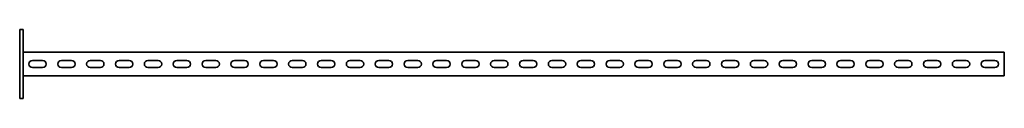
# Model space of a CAD drawing. Units: millimetres. Extents: x -853 to 3260, y -3260 to 60.
# Drawn here: x -853 to 853, y -3260 to -3140 of the extents above; entities that cross this region are included whole.
import ezdxf

# ---------------------------------------------------------------- set-up
doc = ezdxf.new("R2010")
doc.units = ezdxf.units.MM
doc.linetypes.add('SLD-Сплошная', pattern=[0])

msp = doc.modelspace()

# ---------------------------------------------------------------- linework, layer by layer
at = {"color": 7, "linetype": 'SLD-Сплошная', "lineweight": 35}
for p, q in [((-847, -3140), (-853, -3140)), ((-853, -3140), (-853, -3150)), ((-853, -3250), (-853, -3150)), ((-847, -3150), (-847, -3140)), ((-847, -3250), (-847, -3150)), ((853, -3179.5), (-847, -3179.5)), ((853, -3183.25), (853, -3179.5)), ((853, -3216.75), (853, -3183.25)), ((-830.75, -3193.75), (-813.25, -3193.75)), ((-830.75, -3206.25), (-813.25, -3206.25)), ((-780.75, -3193.75), (-763.25, -3193.75)), ((-780.75, -3206.25), (-763.25, -3206.25)), ((-730.75, -3193.75), (-713.25, -3193.75)), ((-730.75, -3206.25), (-713.25, -3206.25)), ((-680.75, -3193.75), (-663.25, -3193.75)), ((-680.75, -3206.25), (-663.25, -3206.25)), ((-630.75, -3193.75), (-613.25, -3193.75)), ((-630.75, -3206.25), (-613.25, -3206.25)), ((-580.75, -3193.75), (-563.25, -3193.75)), ((-580.75, -3206.25), (-563.25, -3206.25)), ((-530.75, -3193.75), (-513.25, -3193.75)), ((-530.75, -3206.25), (-513.25, -3206.25)), ((-480.75, -3193.75), (-463.25, -3193.75)), ((-480.75, -3206.25), (-463.25, -3206.25)), ((-430.75, -3193.75), (-413.25, -3193.75)), ((-430.75, -3206.25), (-413.25, -3206.25)), ((-380.75, -3193.75), (-363.25, -3193.75)), ((-380.75, -3206.25), (-363.25, -3206.25)), ((-330.75, -3193.75), (-313.25, -3193.75)), ((-330.75, -3206.25), (-313.25, -3206.25)), ((-280.75, -3193.75), (-263.25, -3193.75)), ((-280.75, -3206.25), (-263.25, -3206.25)), ((-230.75, -3193.75), (-213.25, -3193.75)), ((-230.75, -3206.25), (-213.25, -3206.25)), ((-180.75, -3193.75), (-163.25, -3193.75)), ((-180.75, -3206.25), (-163.25, -3206.25)), ((-130.75, -3193.75), (-113.25, -3193.75)), ((-130.75, -3206.25), (-113.25, -3206.25)), ((-80.75, -3193.75), (-63.25, -3193.75)), ((-80.75, -3206.25), (-63.25, -3206.25)), ((-30.75, -3193.75), (-13.25, -3193.75)), ((-30.75, -3206.25), (-13.25, -3206.25)), ((36.75, -3193.75), (19.25, -3193.75)), ((36.75, -3206.25), (19.25, -3206.25)), ((86.75, -3193.75), (69.25, -3193.75)), ((86.75, -3206.25), (69.25, -3206.25)), ((136.75, -3193.75), (119.25, -3193.75)), ((136.75, -3206.25), (119.25, -3206.25)), ((186.75, -3193.75), (169.25, -3193.75)), ((186.75, -3206.25), (169.25, -3206.25)), ((236.75, -3193.75), (219.25, -3193.75)), ((236.75, -3206.25), (219.25, -3206.25)), ((286.75, -3193.75), (269.25, -3193.75)), ((286.75, -3206.25), (269.25, -3206.25)), ((336.75, -3193.75), (319.25, -3193.75)), ((336.75, -3206.25), (319.25, -3206.25)), ((386.75, -3193.75), (369.25, -3193.75)), ((386.75, -3206.25), (369.25, -3206.25)), ((436.75, -3193.75), (419.25, -3193.75)), ((436.75, -3206.25), (419.25, -3206.25)), ((486.75, -3193.75), (469.25, -3193.75)), ((486.75, -3206.25), (469.25, -3206.25)), ((536.75, -3193.75), (519.25, -3193.75)), ((536.75, -3206.25), (519.25, -3206.25)), ((586.75, -3193.75), (569.25, -3193.75)), ((586.75, -3206.25), (569.25, -3206.25)), ((636.75, -3193.75), (619.25, -3193.75)), ((636.75, -3206.25), (619.25, -3206.25)), ((686.75, -3193.75), (669.25, -3193.75)), ((686.75, -3206.25), (669.25, -3206.25)), ((736.75, -3193.75), (719.25, -3193.75)), ((736.75, -3206.25), (719.25, -3206.25)), ((786.75, -3193.75), (769.25, -3193.75)), ((786.75, -3206.25), (769.25, -3206.25)), ((836.75, -3193.75), (819.25, -3193.75)), ((836.75, -3206.25), (819.25, -3206.25)), ((853, -3220.5), (-847, -3220.5)), ((853, -3216.75), (853, -3220.5)), ((-853, -3250), (-853, -3260)), ((-847, -3260), (-847, -3250)), ((-853, -3260), (-847, -3260))]:
    msp.add_line(p, q, dxfattribs=at)
for centre, start, end in [((-830.75, -3200), 90, 270), ((-813.25, -3200), 270, 90), ((-780.75, -3200), 90, 270), ((-763.25, -3200), 270, 90), ((-730.75, -3200), 90, 270), ((-713.25, -3200), 270, 90), ((-680.75, -3200), 90, 270), ((-663.25, -3200), 270, 90), ((-630.75, -3200), 90, 270), ((-613.25, -3200), 270, 90), ((-580.75, -3200), 90, 270), ((-563.25, -3200), 270, 90), ((-530.75, -3200), 90, 270), ((-513.25, -3200), 270, 90), ((-480.75, -3200), 90, 270), ((-463.25, -3200), 270, 90), ((-430.75, -3200), 90, 270), ((-413.25, -3200), 270, 90), ((-380.75, -3200), 90, 270), ((-363.25, -3200), 270, 90), ((-330.75, -3200), 90, 270), ((-313.25, -3200), 270, 90), ((-280.75, -3200), 90, 270), ((-263.25, -3200), 270, 90), ((-230.75, -3200), 90, 270), ((-213.25, -3200), 270, 90), ((-180.75, -3200), 90, 270), ((-163.25, -3200), 270, 90), ((-130.75, -3200), 90, 270), ((-113.25, -3200), 270, 90), ((-80.75, -3200), 90, 270), ((-63.25, -3200), 270, 90), ((-30.75, -3200), 90, 270), ((-13.25, -3200), 270, 90), ((19.25, -3200), 90, 270), ((36.75, -3200), 270, 90), ((69.25, -3200), 90, 270), ((86.75, -3200), 270, 90), ((119.25, -3200), 90, 270), ((136.75, -3200), 270, 90), ((169.25, -3200), 90, 270), ((186.75, -3200), 270, 90), ((219.25, -3200), 90, 270), ((236.75, -3200), 270, 90), ((269.25, -3200), 90, 270), ((286.75, -3200), 270, 90), ((319.25, -3200), 90, 270), ((336.75, -3200), 270, 90), ((369.25, -3200), 90, 270), ((386.75, -3200), 270, 90), ((419.25, -3200), 90, 270), ((436.75, -3200), 270, 90), ((469.25, -3200), 90, 270), ((486.75, -3200), 270, 90), ((519.25, -3200), 90, 270), ((536.75, -3200), 270, 90), ((569.25, -3200), 90, 270), ((586.75, -3200), 270, 90), ((619.25, -3200), 90, 270), ((636.75, -3200), 270, 90), ((669.25, -3200), 90, 270), ((686.75, -3200), 270, 90), ((719.25, -3200), 90, 270), ((736.75, -3200), 270, 90), ((769.25, -3200), 90, 270), ((786.75, -3200), 270, 90), ((819.25, -3200), 90, 270), ((836.75, -3200), 270, 90)]:
    msp.add_arc(centre, 6.25, start, end, dxfattribs=at)

doc.saveas('drawing.dxf')
